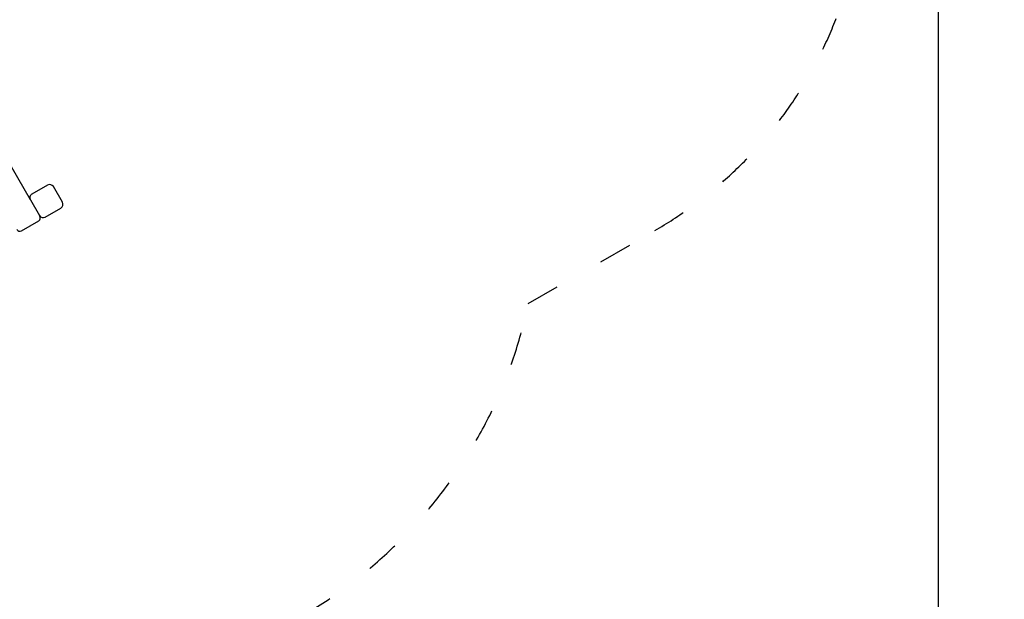
# Model space of a CAD drawing. Units: millimetres. Extents: x 1239 to 23558, y 1197 to 30541.
# Drawn here: x 14569 to 18100, y 7669 to 9749 of the extents above; entities that cross this region are included whole.
import ezdxf

# ---------------------------------------------------------------- set-up
doc = ezdxf.new("R2010")
doc.units = ezdxf.units.MM
doc.linetypes.add('ACAD_ISO03W100', pattern=[30, 12, -18])
for name, color, linetype in [('strefa bezpieczeństwa', 6, 'ACAD_ISO03W100'), ('Widoczne (ISO)', 5, 'Continuous'), ('wymiary 100 strefy', 5, 'Continuous')]:
    doc.layers.add(name, color=color, linetype=linetype)
doc.styles.get("Standard").update_dxf_attribs({"font": 'arial.ttf'})
doc.dimstyles.new('FK_rzuty 100_STREFY', dxfattribs={"dimscale": 100, "dimtxt": 4, "dimasz": 2.5, "dimexe": 1.25, "dimexo": 0.625, "dimgap": 1, "dimtad": 1, "dimdec": 1, "dimlfac": 0.001, "dimrnd": 0.01, "dimzin": 1, "dimdsep": 46, "dimtxsty": 'Standard', "dimblk": 'OBLIQUE', "dimcen": 2.5, "dimadec": 0, "dimazin": 0, "dimtfac": 1, "dimtdec": 1, "dimtmove": 0, "dimatfit": 3, "dimfxl": 1, "dimarcsym": 0})

# ---------------------------------------------------------------- blocks, each defined once
blk = doc.blocks.new('_Oblique')
at = {"color": 0, "linetype": 'ByBlock', "lineweight": -2}
blk.add_line((-0.5, -0.5), (0.5, 0.5), dxfattribs=at)
blk = doc.blocks.new('*D6')
at = {"layer": 'Defpoints', "color": 0, "transparency": 16777216}
for p in [(2797.9, 15332.4), (17862.3, 11974.9), (17862.3, 4232.3)]:
    blk.add_point(p, dxfattribs=at)
at = {"layer": 'wymiary 100 strefy', "color": 0, "lineweight": -2, "transparency": 16777216}
for p, q in [((2797.9, 15269.9), (2797.9, 4107.3)), ((17862.3, 11912.4), (17862.3, 4107.3)), ((2797.9, 4232.3), (17862.3, 4232.3))]:
    blk.add_line(p, q, dxfattribs=at)
at = {"layer": 'wymiary 100 strefy', "color": 0, "lineweight": -2, "transparency": 16777216, "xscale": 200, "yscale": 200, "zscale": 200, "rotation": 180}
blk.add_blockref('_Oblique', (2797.9, 4232.3), dxfattribs=at)
at = {"layer": 'wymiary 100 strefy', "color": 0, "lineweight": -2, "transparency": 16777216, "xscale": 200, "yscale": 200, "zscale": 200}
blk.add_blockref('_Oblique', (17862.3, 4232.3), dxfattribs=at)
at = {"layer": 'wymiary 100 strefy', "color": 0, "transparency": 16777216, "insert": (10330.1, 4485.5), "char_height": 300, "attachment_point": 5}
blk.add_mtext('15.10 m', dxfattribs=at)
blk = doc.blocks.new('*D7')
at = {"layer": 'Defpoints', "color": 0, "transparency": 16777216}
for p in [(9839.7, 19826.8), (10954.1, 6054.5), (20382.5, 6054.5)]:
    blk.add_point(p, dxfattribs=at)
at = {"layer": 'wymiary 100 strefy', "color": 0, "lineweight": -2, "transparency": 16777216}
for p, q in [((9902.2, 19826.8), (20507.5, 19826.8)), ((20382.5, 19826.8), (20382.5, 6054.5)), ((11016.6, 6054.5), (20507.5, 6054.5))]:
    blk.add_line(p, q, dxfattribs=at)
at = {"layer": 'wymiary 100 strefy', "color": 0, "lineweight": -2, "transparency": 16777216, "xscale": 200, "yscale": 200, "zscale": 200}
for p, rotation in [((20382.5, 19826.8), 90), ((20382.5, 6054.5), 270)]:
    blk.add_blockref('_Oblique', p, dxfattribs=dict(at, rotation=rotation))
at = {"layer": 'wymiary 100 strefy', "color": 0, "transparency": 16777216, "insert": (20129.2, 12940.7), "char_height": 300, "attachment_point": 5, "rotation": 90}
blk.add_mtext('13.80 m', dxfattribs=at)

msp = doc.modelspace()

# ---------------------------------------------------------------- linework, layer by layer
at = {"layer": 'strefa bezpieczeństwa', "ltscale": 10}
msp.add_lwpolyline([(15579.259, 7608.467, 0.21307778), (16392.811, 8730.578), (16846.944, 8992.772, 0.41421356), (17395.982, 11041.81), (17358.507, 11106.718), (17362.278, 11108.895, 0.41421356), (17728.303, 12474.921), (16968.303, 13791.279, 0.41421356), (15602.278, 14157.305), (15152.229, 13897.469, 0.32954272), (15808.248, 16139.951), (16244.716, 16895.934, 0.41421356), (15878.69, 18261.96), (14562.332, 19021.96, 0.41421356), (13196.306, 18655.934), (12657.063, 17721.938, 0.14328368), (12047.948, 17140.02), (11353.91, 15937.911), (11073.168, 15775.824), (11073.168, 17322.448, 0.14230263), (10839.718, 18126.097), (10839.718, 18826.802, 0.41421356), (9839.718, 19826.802), (8319.718, 19826.802, 0.41548935)], format="xyb", dxfattribs=at)
at = {"layer": 'Widoczne (ISO)'}
for p, q in [((14606.986, 9102.492), (13786.986, 10522.774)), ((14668.768, 9155.483), (14612.477, 9122.983)), ((14721.759, 9093.701), (14689.259, 9149.992)), ((14606.986, 9102.492), (14639.486, 9046.201)), ((14640.986, 9043.603), (14639.486, 9046.201)), ((14659.977, 9040.71), (14716.268, 9073.21)), ((14575.106, 8991.71), (14636.594, 9027.21))]:
    msp.add_line(p, q, dxfattribs=at)
for centre, radius, start, end in [((14676.268, 9142.492), 15, 30, 120), ((14619.977, 9109.992), 15, 120, 210), ((14708.768, 9086.201), 15, 300, 30), ((14630.594, 9037.603), 12, 300, 30), ((14652.477, 9053.701), 15, 210, 300), ((14569.106, 9002.103), 12, 210, 300)]:
    msp.add_arc(centre, radius, start, end, dxfattribs=at)

# ---------------------------------------------------------------- dimensions: what is measured, and where the dimension line sits
at = {"layer": 'wymiary 100 strefy'}
dim = msp.add_linear_dim(base=(20382.483, 6054.542), p1=(9839.718, 19826.802), p2=(10954.063, 6054.542), angle=90, dimstyle='FK_rzuty 100_STREFY', override={"dimtxt": 3, "dimasz": 2, "dimdec": 2, "dimrnd": 0.1, "dimpost": ' m'}, dxfattribs=at)
dim.commit()
dim.dimension.update_dxf_attribs({"geometry": '*D7', "text_midpoint": (20382.483, 12940.672), "dimtype": 160})
dim = msp.add_linear_dim(base=(17862.278, 4232.28), p1=(2797.948, 15332.448), p2=(17862.278, 11974.921), dimstyle='FK_rzuty 100_STREFY', override={"dimtxt": 3, "dimasz": 2, "dimdec": 2, "dimrnd": 0.1, "dimpost": ' m'}, dxfattribs=at)
dim.commit()
dim.dimension.update_dxf_attribs({"geometry": '*D6', "text_midpoint": (10330.113, 4232.28), "dimtype": 160})

doc.saveas('drawing.dxf')
